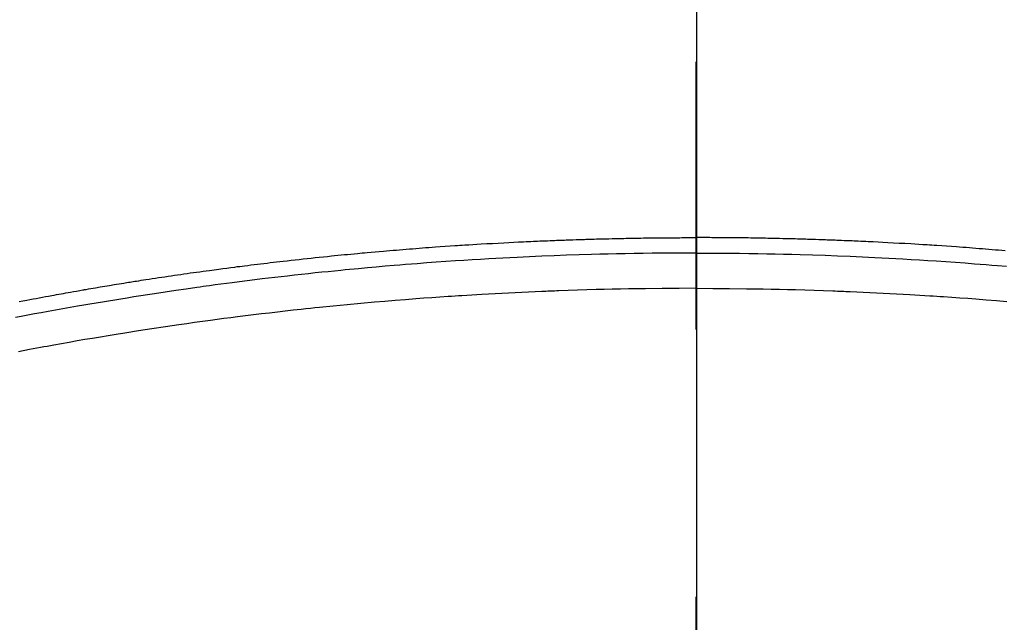
# Model space of a CAD drawing. Extents: x 19826 to 54421, y -16917 to -2163.
# Drawn here: x 30572 to 30596, y -3987 to -3972 of the extents above; entities that cross this region are included whole.
import ezdxf

# ---------------------------------------------------------------- set-up
doc = ezdxf.new("R2010")
doc.units = 0
doc.header["$LTSCALE"] = 50
doc.header["$MEASUREMENT"] = 0
doc.linetypes.add('CENTER2', pattern=[1.125, 0.75, -0.125, 0.125, -0.125])
doc.layers.add('150-機器', color=8, linetype='CONTINUOUS')
doc.layers.add('166-寸法B', color=11, linetype='CONTINUOUS')

# ---------------------------------------------------------------- blocks, each defined once
blk = doc.blocks.new('F402_H')
at = {"layer": '150-機器', "color": 161, "linetype": 'CENTER2'}
blk.add_line((0, 136.026), (0, -355.416), dxfattribs=at)
at = {"layer": '150-機器', "color": 13, "linetype": 'Continuous'}
for points in [[(-15.827, -250.826), (-15.737, -250.809), (-15.647, -250.792), (-15.574, -250.778), (-15.502, -250.764), (-15.429, -250.75), (-15.357, -250.737), (-15.284, -250.723), (-15.211, -250.71), (-15.138, -250.696), (-15.065, -250.683), (-15.011, -250.673), (-14.956, -250.663), (-14.902, -250.653), (-14.847, -250.643), (-14.792, -250.633), (-14.738, -250.623), (-14.683, -250.614), (-14.629, -250.604), (-14.555, -250.591), (-14.482, -250.578), (-14.409, -250.565), (-14.335, -250.552), (-14.317, -250.549), (-14.299, -250.546), (-14.281, -250.542), (-14.263, -250.539), (-14.207, -250.53), (-14.152, -250.521), (-14.097, -250.511), (-14.042, -250.502), (-13.932, -250.484), (-13.822, -250.465), (-13.712, -250.447), (-13.601, -250.429), (-13.546, -250.42), (-13.491, -250.411), (-13.436, -250.402), (-13.381, -250.393), (-13.344, -250.387), (-13.307, -250.381), (-13.27, -250.375), (-13.233, -250.369), (-13.196, -250.363), (-13.159, -250.357), (-13.123, -250.351), (-13.086, -250.346), (-13.03, -250.337), (-12.974, -250.328), (-12.919, -250.32), (-12.863, -250.311), (-12.789, -250.299), (-12.715, -250.288), (-12.641, -250.277), (-12.567, -250.266), (-12.493, -250.255), (-12.418, -250.243), (-12.344, -250.232), (-12.27, -250.221), (-12.196, -250.21), (-12.121, -250.199), (-12.047, -250.189), (-11.973, -250.178), (-11.898, -250.168), (-11.824, -250.157), (-11.75, -250.147), (-11.675, -250.136), (-11.601, -250.126), (-11.526, -250.116), (-11.452, -250.106), (-11.377, -250.095), (-11.321, -250.088), (-11.265, -250.08), (-11.209, -250.073), (-11.153, -250.066), (-11.06, -250.053), (-10.966, -250.041), (-10.873, -250.029), (-10.78, -250.017), (-10.724, -250.009), (-10.668, -250.002), (-10.611, -249.995), (-10.555, -249.988), (-10.48, -249.978), (-10.405, -249.969), (-10.33, -249.96), (-10.255, -249.951), (-10.18, -249.942), (-10.105, -249.933), (-10.03, -249.924), (-9.955, -249.915), (-9.88, -249.906), (-9.805, -249.897), (-9.73, -249.889), (-9.655, -249.88), (-9.561, -249.869), (-9.466, -249.859), (-9.372, -249.848), (-9.278, -249.838), (-9.184, -249.828), (-9.089, -249.817), (-8.995, -249.807), (-8.901, -249.797), (-8.807, -249.787), (-8.712, -249.778), (-8.618, -249.768), (-8.524, -249.758), (-8.448, -249.751), (-8.372, -249.743), (-8.296, -249.736), (-8.221, -249.728), (-8.145, -249.721), (-8.068, -249.714), (-7.992, -249.707), (-7.916, -249.699), (-7.86, -249.694), (-7.803, -249.689), (-7.746, -249.684), (-7.689, -249.679), (-7.594, -249.67), (-7.499, -249.661), (-7.404, -249.653), (-7.309, -249.645), (-7.233, -249.638), (-7.157, -249.632), (-7.081, -249.626), (-7.005, -249.62), (-6.929, -249.613), (-6.853, -249.607), (-6.777, -249.601), (-6.701, -249.595), (-6.625, -249.589), (-6.549, -249.583), (-6.472, -249.577), (-6.396, -249.571), (-6.32, -249.565), (-6.244, -249.56), (-6.168, -249.554), (-6.092, -249.549), (-5.978, -249.541), (-5.863, -249.533), (-5.749, -249.525), (-5.634, -249.517), (-5.577, -249.513), (-5.52, -249.509), (-5.463, -249.506), (-5.406, -249.502), (-5.311, -249.496), (-5.215, -249.49), (-5.12, -249.485), (-5.024, -249.479), (-4.89, -249.471), (-4.757, -249.464), (-4.623, -249.456), (-4.489, -249.449), (-4.375, -249.443), (-4.26, -249.437), (-4.145, -249.432), (-4.03, -249.426), (-3.972, -249.423), (-3.914, -249.421), (-3.857, -249.418), (-3.799, -249.415), (-3.751, -249.413), (-3.702, -249.411), (-3.653, -249.409), (-3.605, -249.407), (-3.538, -249.404), (-3.472, -249.402), (-3.405, -249.399), (-3.339, -249.396), (-3.3, -249.395), (-3.261, -249.393), (-3.223, -249.392), (-3.184, -249.39), (-3.146, -249.389), (-3.107, -249.387), (-3.069, -249.386), (-3.03, -249.384), (-3.011, -249.384), (-2.992, -249.383), (-2.973, -249.383), (-2.954, -249.382), (-2.877, -249.38), (-2.8, -249.378), (-2.723, -249.375), (-2.646, -249.372), (-2.608, -249.371), (-2.57, -249.37), (-2.531, -249.369), (-2.493, -249.367), (-2.435, -249.366), (-2.378, -249.364), (-2.32, -249.362), (-2.262, -249.36), (-2.224, -249.359), (-2.186, -249.358), (-2.147, -249.357), (-2.109, -249.356), (-2.032, -249.355), (-1.956, -249.353), (-1.879, -249.351), (-1.803, -249.349), (-1.745, -249.348), (-1.687, -249.347), (-1.63, -249.346), (-1.572, -249.345), (-1.515, -249.344), (-1.457, -249.343), (-1.399, -249.342), (-1.342, -249.341), (-1.284, -249.34), (-1.227, -249.339), (-1.169, -249.338), (-1.111, -249.337), (-1.054, -249.337), (-0.996, -249.336), (-0.939, -249.336), (-0.881, -249.335), (-0.824, -249.335), (-0.766, -249.334), (-0.709, -249.334), (-0.652, -249.333), (-0.613, -249.333), (-0.575, -249.333), (-0.536, -249.333), (-0.498, -249.332), (-0.456, -249.332), (-0.413, -249.332), (-0.371, -249.332), (-0.328, -249.331), (-0.304, -249.331), (-0.279, -249.331), (-0.254, -249.331), (-0.229, -249.331), (-0.2, -249.331), (-0.172, -249.331), (-0.143, -249.331), (-0.114, -249.33), (-0.086, -249.33), (-0.057, -249.33), (-0.029, -249.33), (0, -249.33)], [(7.233, -249.638), (7.157, -249.632), (7.081, -249.626), (7.005, -249.62), (6.929, -249.613), (6.853, -249.607), (6.777, -249.601), (6.701, -249.595), (6.625, -249.589), (6.549, -249.583), (6.472, -249.577), (6.396, -249.571), (6.32, -249.565), (6.244, -249.56), (6.168, -249.554), (6.092, -249.549), (5.978, -249.541), (5.863, -249.533), (5.749, -249.525), (5.634, -249.517), (5.577, -249.513), (5.52, -249.509), (5.463, -249.506), (5.406, -249.502), (5.311, -249.496), (5.215, -249.49), (5.12, -249.485), (5.024, -249.479), (4.89, -249.471), (4.757, -249.464), (4.623, -249.456), (4.489, -249.449), (4.375, -249.443), (4.26, -249.437), (4.145, -249.432), (4.03, -249.426), (3.972, -249.423), (3.914, -249.421), (3.857, -249.418), (3.799, -249.415), (3.751, -249.413), (3.702, -249.411), (3.653, -249.409), (3.605, -249.407), (3.538, -249.404), (3.472, -249.402), (3.405, -249.399), (3.339, -249.396), (3.3, -249.395), (3.261, -249.393), (3.223, -249.392), (3.184, -249.39), (3.146, -249.389), (3.107, -249.387), (3.069, -249.386), (3.03, -249.384), (3.011, -249.384), (2.992, -249.383), (2.973, -249.383), (2.954, -249.382), (2.877, -249.38), (2.8, -249.378), (2.723, -249.375), (2.646, -249.372), (2.608, -249.371), (2.57, -249.37), (2.531, -249.369), (2.493, -249.367), (2.435, -249.366), (2.378, -249.364), (2.32, -249.362), (2.262, -249.36), (2.224, -249.359), (2.186, -249.358), (2.147, -249.357), (2.109, -249.356), (2.032, -249.355), (1.956, -249.353), (1.879, -249.351), (1.803, -249.349), (1.745, -249.348), (1.687, -249.347), (1.63, -249.346), (1.572, -249.345), (1.515, -249.344), (1.457, -249.343), (1.399, -249.342), (1.342, -249.341), (1.284, -249.34), (1.227, -249.339), (1.169, -249.338), (1.111, -249.337), (1.054, -249.337), (0.996, -249.336), (0.939, -249.336), (0.881, -249.335), (0.824, -249.335), (0.766, -249.334), (0.709, -249.334), (0.652, -249.333), (0.613, -249.333), (0.575, -249.333), (0.536, -249.333), (0.498, -249.332), (0.456, -249.332), (0.413, -249.332), (0.371, -249.332), (0.328, -249.331), (0.304, -249.331), (0.279, -249.331), (0.254, -249.331), (0.229, -249.331), (0.2, -249.331), (0.172, -249.331), (0.143, -249.331), (0.114, -249.33), (0.086, -249.33), (0.057, -249.33), (0.029, -249.33), (0, -249.33)], [(0, -249.69), (-0.203, -249.69), (-0.407, -249.691), (-0.61, -249.692), (-0.813, -249.693), (-1.024, -249.696), (-1.235, -249.699), (-1.446, -249.703), (-1.657, -249.706), (-1.853, -249.71), (-2.048, -249.715), (-2.244, -249.719), (-2.44, -249.724), (-2.731, -249.733), (-3.022, -249.743), (-3.314, -249.754), (-3.605, -249.766), (-3.749, -249.773), (-3.894, -249.779), (-4.039, -249.786), (-4.183, -249.793), (-4.348, -249.802), (-4.513, -249.81), (-4.678, -249.819), (-4.843, -249.828), (-5.037, -249.839), (-5.232, -249.851), (-5.427, -249.863), (-5.621, -249.876), (-5.846, -249.891), (-6.07, -249.907), (-6.295, -249.923), (-6.519, -249.94), (-6.653, -249.95), (-6.787, -249.961), (-6.922, -249.972), (-7.056, -249.983), (-7.264, -250), (-7.473, -250.019), (-7.681, -250.037), (-7.889, -250.057), (-7.994, -250.066), (-8.098, -250.076), (-8.202, -250.086), (-8.306, -250.096), (-8.455, -250.111), (-8.603, -250.126), (-8.751, -250.141), (-8.9, -250.156), (-9.063, -250.174), (-9.225, -250.191), (-9.388, -250.21), (-9.551, -250.228), (-9.699, -250.245), (-9.846, -250.262), (-9.994, -250.279), (-10.141, -250.297), (-10.318, -250.318), (-10.495, -250.34), (-10.671, -250.362), (-10.848, -250.385), (-10.98, -250.402), (-11.112, -250.42), (-11.244, -250.437), (-11.376, -250.455), (-11.45, -250.466), (-11.523, -250.476), (-11.596, -250.486), (-11.669, -250.496), (-11.918, -250.532), (-12.166, -250.568), (-12.414, -250.604), (-12.662, -250.642), (-12.822, -250.667), (-12.982, -250.692), (-13.141, -250.717), (-13.301, -250.743), (-13.446, -250.766), (-13.591, -250.79), (-13.736, -250.813), (-13.881, -250.837), (-14.025, -250.862), (-14.17, -250.886), (-14.314, -250.91), (-14.459, -250.935), (-14.632, -250.965), (-14.805, -250.995), (-14.977, -251.026), (-15.15, -251.057), (-15.308, -251.086), (-15.466, -251.115), (-15.624, -251.144), (-15.781, -251.174), (-15.91, -251.197)], [(0, -249.69), (0.203, -249.69), (0.407, -249.691), (0.61, -249.692), (0.813, -249.693), (1.024, -249.696), (1.235, -249.699), (1.446, -249.703), (1.657, -249.706), (1.853, -249.71), (2.048, -249.715), (2.244, -249.719), (2.44, -249.724), (2.731, -249.733), (3.022, -249.743), (3.314, -249.754), (3.605, -249.766), (3.749, -249.773), (3.894, -249.779), (4.039, -249.786), (4.183, -249.793), (4.348, -249.802), (4.513, -249.81), (4.678, -249.819), (4.843, -249.828), (5.037, -249.839), (5.232, -249.851), (5.427, -249.863), (5.621, -249.876), (5.846, -249.891), (6.07, -249.907), (6.295, -249.923), (6.519, -249.94), (6.653, -249.95), (6.787, -249.961), (6.922, -249.972), (7.056, -249.983), (7.264, -250)], [(0, -250.515), (-0.394, -250.517), (-0.787, -250.52), (-1.181, -250.524), (-1.574, -250.529), (-1.764, -250.533), (-1.954, -250.537), (-2.143, -250.541), (-2.333, -250.546), (-2.55, -250.553), (-2.767, -250.559), (-2.984, -250.567), (-3.201, -250.574), (-3.255, -250.576), (-3.309, -250.578), (-3.363, -250.58), (-3.417, -250.582), (-3.464, -250.584), (-3.511, -250.586), (-3.558, -250.588), (-3.605, -250.59), (-4.072, -250.611), (-4.539, -250.635), (-5.005, -250.66), (-5.472, -250.688), (-5.553, -250.693), (-5.633, -250.698), (-5.714, -250.703), (-5.795, -250.709), (-5.984, -250.722), (-6.172, -250.735), (-6.361, -250.749), (-6.549, -250.763), (-6.791, -250.781), (-7.033, -250.801), (-7.275, -250.821), (-7.516, -250.841), (-7.838, -250.87), (-8.159, -250.9), (-8.481, -250.932), (-8.802, -250.964), (-8.909, -250.975), (-9.015, -250.986), (-9.122, -250.998), (-9.229, -251.009), (-9.415, -251.029), (-9.602, -251.05), (-9.788, -251.071), (-9.975, -251.093), (-10.161, -251.115), (-10.347, -251.137), (-10.532, -251.16), (-10.718, -251.184), (-10.877, -251.204), (-11.036, -251.224), (-11.194, -251.245), (-11.353, -251.266), (-11.538, -251.291), (-11.723, -251.317), (-11.908, -251.343), (-12.092, -251.369), (-12.407, -251.415), (-12.723, -251.462), (-13.037, -251.51), (-13.352, -251.56), (-13.404, -251.568), (-13.456, -251.576), (-13.508, -251.585), (-13.56, -251.593), (-13.743, -251.623), (-13.926, -251.654), (-14.108, -251.684), (-14.29, -251.715), (-14.472, -251.746), (-14.654, -251.778), (-14.835, -251.81), (-15.017, -251.843), (-15.094, -251.857), (-15.172, -251.871), (-15.25, -251.885), (-15.328, -251.9), (-15.585, -251.948), (-15.843, -251.997)], [(0, -250.515), (0.394, -250.517), (0.787, -250.52), (1.181, -250.524), (1.574, -250.529), (1.764, -250.533), (1.954, -250.537), (2.143, -250.541), (2.333, -250.546), (2.55, -250.553), (2.767, -250.559), (2.984, -250.567), (3.201, -250.574), (3.255, -250.576), (3.309, -250.578), (3.363, -250.58), (3.417, -250.582), (3.464, -250.584), (3.511, -250.586), (3.558, -250.588), (3.605, -250.59), (4.072, -250.611), (4.539, -250.635), (5.005, -250.66), (5.472, -250.688), (5.553, -250.693), (5.633, -250.698), (5.714, -250.703), (5.795, -250.709), (5.984, -250.722), (6.172, -250.735), (6.361, -250.749), (6.549, -250.763), (6.791, -250.781), (7.033, -250.801), (7.275, -250.821)]]:
    blk.add_lwpolyline(points, dxfattribs=at)

msp = doc.modelspace()

# ---------------------------------------------------------------- linework, layer by layer
at = {"layer": '150-機器', "color": 13}
for radius in [90.5, 80.5]:
    msp.add_circle((30588.323, -3933.433), radius, dxfattribs=at)
at = {"layer": '166-寸法B'}
msp.add_line((30588.323, -3802.197), (30588.323, -4060.509), dxfattribs=at)

# ---------------------------------------------------------------- block references
at = {"layer": '150-機器'}
msp.add_blockref('F402_H', (30588.309, -3728.223), dxfattribs=at)

doc.saveas('drawing.dxf')
